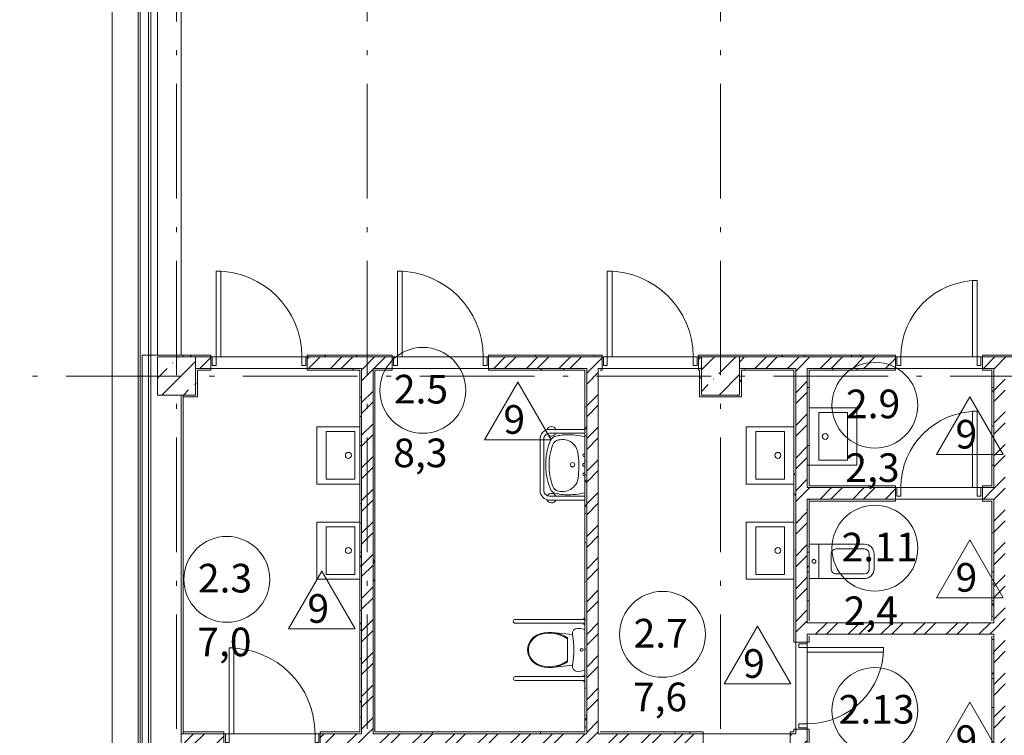
# Model space of a CAD drawing. Units: millimetres. Extents: x -1813986 to 958055, y -570883 to 536117.
# Drawn here: x -1201112 to -1190795, y 130433 to 137932 of the extents above; entities that cross this region are included whole.
import ezdxf

# ---------------------------------------------------------------- set-up
doc = ezdxf.new("R2010")
doc.units = ezdxf.units.MM
doc.linetypes.add('Штрихпунктирная 12 x 3 мм', pattern=[18.5292, 12, -3, 0.5292, -3])
for name, color, linetype, lineweight in [('АР', 7, 'Continuous', 18), ('Двери', 7, 'Continuous', 15), ('Каркас_Импост', 7, 'Continuous', 15), ('Марки помещений', 253, 'Continuous', 15), ('Панели витража', 7, 'Continuous', 15), ('Панель', 7, 'Continuous', 15), ('Сантехнические приборы', 7, 'Continuous', 15), ('Стены', 7, 'Continuous', 15)]:
    doc.layers.add(name, color=color, linetype=linetype, lineweight=lineweight)
doc.styles.add('ISOCPEUR_I_2', font='isocpeui.ttf', dxfattribs={"height": 300})
pattern_1 = [(45, (-1358180.28, 54016.97), (-171.07388, 171.07388), []), (45, (-1358066.23, 54016.97), (-171.07388, 171.07388), [])]
pattern_2 = [(45, (-1358180.28, 54016.97), (-224.5064, 224.5064), []), (45, (-1357955.78, 54016.97), (-224.5064, 224.5064), [396.875, -79.375, 3.353, -76.022])]
pattern_3 = [(0, (-1358180.28, 54016.97), (406.4, 101.6), [33.528, -271.272, 33.528, -271.272, -1625.6]), (0, (-1358180.28, 54016.97), (406.4, 101.6), [-609.6, 33.528, -576.072, 33.528, -271.272, -711.2]), (0, (-1358180.28, 54016.97), (406.4, 101.6), [-1524, 33.528, -169.672, 33.528, -474.472]), (120, (-1358027.88, 54067.77), (-291.18818, 301.152724), [33.528, -271.272, 33.528, -271.272, -1625.6]), (120, (-1358027.88, 54067.77), (-291.18818, 301.152724), [-609.6, 33.528, -576.072, 33.528, -271.272, -711.2]), (120, (-1358027.88, 54067.77), (-291.18818, 301.152724), [-1524, 33.528, -169.672, 33.528, -474.472]), (240, (-1357977.08, 54270.97), (-115.21182, -402.752724), [33.528, -271.272, 33.528, -271.272, -1625.6]), (240, (-1357977.08, 54270.97), (-115.21182, -402.752724), [-609.6, 33.528, -576.072, 33.528, -271.272, -711.2]), (240, (-1357977.08, 54270.97), (-115.21182, -402.752724), [-1524, 33.528, -169.672, 33.528, -474.472])]

# ---------------------------------------------------------------- blocks, each defined once
blk = doc.blocks.new('АР-Унитаз-2 - АР-Унитаз-2-1053395-АР-План на отм_ _4_200 - зависимый 1')
at = {"layer": 'Сантехнические приборы', "color": 1, "true_color": 0xff0000}
for p, q in [((-80, 680), (80, 680)), ((-80, 630), (80, 630)), ((-180, 100), (-180, 580)), ((-130, 580), (-130, 280)), ((130, 580), (130, 280)), ((180, 580), (180, 100)), ((-80, 230), (80, 230)), ((-180, 0), (-180, 100)), ((-180, 100), (180, 100)), ((180, 100), (180, 0))]:
    blk.add_line(p, q, dxfattribs=at)
blk.add_circle((0, 50), 20, dxfattribs=at)
for centre, radius, start, end in [((-80, 580), 100, 90, 180), ((-80, 580), 50, 90, 180), ((80, 580), 100, 360, 90), ((80, 580), 50, 0, 90), ((-80, 280), 50, 180, 270), ((80, 280), 50, 270, 0)]:
    blk.add_arc(centre, radius, start, end, dxfattribs=at)
blk = doc.blocks.new('АР-Мойка-3 - АР-Мойка-3-V72-АР-План на отм_ _4_200 - зависимый 1')
at = {"layer": 'Сантехнические приборы'}
for p, q in [((-300, 500), (300, 500)), ((-300, 50), (-300, 500)), ((300, 500), (300, 50)), ((-250, 400), (250, 400)), ((-250, 100), (-250, 400)), ((250, 400), (250, 100)), ((250, 100), (-250, 100))]:
    blk.add_line(p, q, dxfattribs=at)
blk.add_circle((1, 168), 31.4, dxfattribs=at)
blk = doc.blocks.new('АР-Мойка-3 - АР-Мойка-3-1047689-АР-План на отм_ _4_200 - зависимый 1')
at = {"layer": 'Сантехнические приборы', "color": 1, "true_color": 0xff0000}
for p, q in [((-300, 500), (300, 500)), ((-300, 0), (-300, 500)), ((300, 500), (300, 0)), ((-250, 400), (250, 400)), ((-250, 100), (-250, 400)), ((250, 400), (250, 100)), ((250, 100), (-250, 100))]:
    blk.add_line(p, q, dxfattribs=at)
blk.add_circle((1, 168), 31.4, dxfattribs=at)
blk = doc.blocks.new('АР-Унитаз-МГН - АР-Унитаз-МГН-V73-АР-План на отм_ _4_200 - зависимый 1')
at = {"layer": 'Сантехнические приборы'}
for p, q in [((-320, 50), (-320, 780)), ((-280, 780), (-280, 50)), ((280, 780), (280, 50)), ((320, 50), (320, 780)), ((-90, 625), (-126, 596)), ((-47, 644), (-90, 625)), ((-45, 636), (-86, 618)), ((0, 650), (-47, 644)), ((0, 642), (-45, 636)), ((47, 644), (0, 650)), ((45, 636), (0, 642)), ((86, 618), (45, 636)), ((90, 625), (47, 644)), ((126, 596), (90, 625)), ((-169, 518), (-180, 477)), ((-162, 516), (-172, 476)), ((-153, 558), (-169, 518)), ((-146, 554), (-162, 516)), ((-126, 596), (-153, 558)), ((-120, 590), (-146, 554)), ((-86, 618), (-120, 590)), ((120, 590), (86, 618)), ((146, 554), (120, 590)), ((153, 558), (126, 596)), ((162, 516), (146, 554)), ((169, 518), (153, 558)), ((172, 476), (162, 516)), ((180, 477), (169, 518)), ((-180, 477), (-185, 435)), ((-185, 435), (-183, 393)), ((-172, 476), (-176, 435)), ((-176, 435), (-175, 394)), ((176, 435), (172, 476)), ((175, 394), (176, 435)), ((185, 435), (180, 477)), ((183, 393), (185, 435)), ((-183, 393), (-160, 181)), ((-176, 350), (-183, 393)), ((-164, 309), (-176, 350)), ((-175, 394), (-168, 351)), ((-168, 351), (-155, 309)), ((155, 309), (168, 351)), ((160, 181), (183, 393)), ((176, 350), (164, 309)), ((168, 351), (175, 394)), ((183, 393), (176, 350)), ((-147, 269), (-164, 309)), ((-155, 309), (-137, 269)), ((-125, 231), (-147, 269)), ((-137, 269), (-115, 231)), ((125, 231), (-125, 231)), ((115, 231), (137, 269)), ((147, 269), (125, 231)), ((137, 269), (155, 309)), ((164, 309), (147, 269)), ((-220, 152), (-225, 130)), ((-225, 130), (-223, 96)), ((-205, 171), (-220, 152)), ((-184, 181), (-205, 171)), ((-160, 181), (-184, 181)), ((184, 181), (160, 181)), ((205, 171), (184, 181)), ((220, 152), (205, 171)), ((225, 130), (220, 152)), ((223, 96), (225, 130)), ((-333, 60), (-323, 60)), ((-333, 50), (-333, 60)), ((-323, 60), (-323, 50)), ((-267, 60), (-277, 60)), ((-277, 60), (-277, 50)), ((-267, 50), (-267, 60)), ((-223, 96), (-217, 63)), ((-217, 63), (-213, 50)), ((213, 50), (217, 63)), ((217, 63), (223, 96)), ((267, 60), (277, 60)), ((267, 50), (267, 60)), ((277, 60), (277, 50)), ((323, 60), (323, 50)), ((333, 60), (323, 60)), ((333, 50), (333, 60))]:
    blk.add_line(p, q, dxfattribs=at)
blk.add_circle((0, 83), 15, dxfattribs=at)
for centre, start, end in [((-300, 780), 90, 180), ((-300, 780), 360, 90), ((300, 780), 90, 180), ((300, 780), 0, 90)]:
    blk.add_arc(centre, 20, start, end, dxfattribs=at)
blk.add_rational_spline([(-160, 181), (0, 150), (160, 181)], [1, 0.979982433384, 1], degree=2, dxfattribs=at)
blk = doc.blocks.new('АР-Мойка-МГН - АР-Мойка-МГН-V74-АР-План на отм_ _4_200 - зависимый 1')
at = {"layer": 'Сантехнические приборы'}
for p, q in [((-270, 520), (270, 520)), ((-370, 50), (-370, 420)), ((-330, 420), (-330, 50)), ((270, 480), (-270, 480)), ((330, 50), (330, 420)), ((370, 420), (370, 50))]:
    blk.add_line(p, q, dxfattribs=at)
blk.add_circle((0, 180), 23, dxfattribs=at)
for centre, radius, start, end in [((-270, 420), 100, 90, 180), ((270, 420), 100, 360, 90), ((-350, 400), 50, 108.9058, 246.4218), ((-270, 420), 60, 90, 180), ((-350, 400), 50, 293.5782, 60.309), ((-24, -142), 600, 101.6318, 112.6094), ((-8, -225), 650, 90, 109.1725), ((0, -290), 750, 90, 101.1711), ((-8, -225), 650, 70.8275, 90), ((0, -289), 749, 78.8217, 90), ((24, -142), 600, 67.3906, 78.3688), ((270, 420), 60, 360, 90), ((350, 400), 50, 119.691, 246.4218), ((350, 400), 50, 293.5782, 71.0942), ((484, 203), 800, 171.7694, 176.8094), ((-89, 293), 220, 161.123, 173.6904), ((-214, 332), 90, 117.4416, 158.918), ((-101, 290), 180, 168.3814, 215.0129), ((-194, 309), 85, 109.1725, 168.3814), ((177, 309), 85, 11.6186, 70.8275), ((86, 288), 178, 325.4119, 13.0335), ((213, 332), 90, 21.082, 62.5584), ((89, 293), 220, 6.3096, 18.877), ((-484, 203), 800, 3.1906, 8.2306), ((508, 238), 823, 179.371, 193.2726), ((-508, 238), 823, 346.7274, 0.629), ((-117, 278), 160, 215.0129, 270.0902), ((-15, 1009), 896, 263.484, 279.3505), ((106, 280), 157, 278.7068, 294.7085), ((105, 279), 157, 295.2801, 324.383), ((-100, 55), 15, 90, 200), ((-100, 55), 15, 340, 90), ((0, 55), 17.5, 90, 192.8571), ((0, 55), 17.5, 347.1429, 90), ((100, 55), 15, 90, 200), ((100, 55), 15, 340, 90)]:
    blk.add_arc(centre, radius, start, end, dxfattribs=at)
blk = doc.blocks.new('Дверь-1П-РФ - 21-10 _2070 x 1010_ Пр Алюм_ наружная остекл_-2024376-АР-План на отм_ _4_200 - зависимый 1')
at = {"layer": 'Двери'}
blk.add_arc((-450, 60), 900, 360, 90, dxfattribs=at)
at = {"layer": 'Каркас_Импост'}
for p, q in [((-490, 60), (-490, -30)), ((-450, 60), (-490, 60)), ((-450, -30), (-450, 60)), ((450, -30), (450, 60)), ((450, 60), (490, 60)), ((490, 60), (490, -30)), ((-490, -30), (-450, -30)), ((490, -30), (450, -30))]:
    blk.add_line(p, q, dxfattribs=at)
at = {"layer": 'Панель'}
for p, q in [((-450, 60), (-450, 960)), ((-450, 960), (-400, 960)), ((-400, 960), (-400, 60)), ((-400, 60), (-450, 60))]:
    blk.add_line(p, q, dxfattribs=at)
blk = doc.blocks.new('Дверь-1П-РФ - 21-9 _2070 x 910_ Л Дерев_-2024364-АР-План на отм_ _4_200 - зависимый 1')
at = {"layer": 'Двери'}
blk.add_arc((400, 60), 800, 90, 180, dxfattribs=at)
at = {"layer": 'Каркас_Импост'}
for p, q in [((-440, 60), (-440, -30)), ((-400, 60), (-440, 60)), ((-400, -30), (-400, 60)), ((400, -30), (400, 60)), ((400, 60), (440, 60)), ((440, 60), (440, -30)), ((-440, -30), (-400, -30)), ((440, -30), (400, -30))]:
    blk.add_line(p, q, dxfattribs=at)
at = {"layer": 'Панель'}
for p, q in [((350, 860), (350, 60)), ((400, 860), (350, 860)), ((400, 60), (400, 860)), ((350, 60), (400, 60))]:
    blk.add_line(p, q, dxfattribs=at)
blk = doc.blocks.new('Дверь-1П-РФ - 21-9 _2070 x 910_ Пр Дерев_-2024366-АР-План на отм_ _4_200 - зависимый 1')
at = {"layer": 'Двери'}
blk.add_arc((-400, 60), 800, 360, 90, dxfattribs=at)
at = {"layer": 'Каркас_Импост'}
for p, q in [((-440, 60), (-440, -30)), ((-400, 60), (-440, 60)), ((-400, -30), (-400, 60)), ((400, -30), (400, 60)), ((400, 60), (440, 60)), ((440, 60), (440, -30)), ((-440, -30), (-400, -30)), ((440, -30), (400, -30))]:
    blk.add_line(p, q, dxfattribs=at)
at = {"layer": 'Панель'}
for p, q in [((-400, 60), (-400, 860)), ((-400, 860), (-350, 860)), ((-350, 860), (-350, 60)), ((-350, 60), (-400, 60))]:
    blk.add_line(p, q, dxfattribs=at)
blk = doc.blocks.new('Системная панель - С остеклением - 25 мм-2355734-АР-План на отм_ _4_200 - зависимый 1')
at = {"layer": 'Панели витража', "lineweight": 18}
for p, q in [((3000, 12.5), (-3000, 12.5)), ((-3000, 12.5), (-3000, -12.5)), ((3000, -12.5), (3000, 12.5)), ((-3000, -12.5), (3000, -12.5))]:
    blk.add_line(p, q, dxfattribs=at)
blk = doc.blocks.new('Системная панель - С остеклением - 25 мм-2286859-АР-План на отм_ _4_200 - зависимый 1')
at = {"layer": 'Панели витража', "lineweight": 18}
for p, q in [((3525, 12.5), (-3525, 12.5)), ((-3525, 12.5), (-3525, -12.5)), ((3525, -12.5), (3525, 12.5)), ((-3525, -12.5), (3525, -12.5))]:
    blk.add_line(p, q, dxfattribs=at)
blk = doc.blocks.new('лестн декор рейки11 - лестн декор рейки-2330196-АР-План на отм_ _4_200 - зависимый 1')
at = {"layer": 'Стены'}
for p, q in [((158036, 86476), (158036, 73296)), ((158308, 73296), (158308, 86476)), ((158329, 73296), (158329, 86476))]:
    blk.add_line(p, q, dxfattribs=at)
blk = doc.blocks.new('Марка - Помещение -  Площадь_ Номер -пол 3_0 - Марка - Помещение - Номер - площадь тип пола _ø8_0_ 2-2220489-АР-План на отм_ _4_200 - зависимый 1')
at = {"layer": 'Марки помещений'}
for p, q in [((6.45, -5.19), (9.95, 0.87)), ((13.45, -5.19), (9.95, 0.87)), ((6.45, -5.19), (13.45, -5.19))]:
    blk.add_line(p, q, dxfattribs=at)
blk.add_circle((0, 0), 4.5, dxfattribs=at)

msp = doc.modelspace()

# ---------------------------------------------------------------- hatches: boundary and pattern name
at = {"layer": 'АР', "lineweight": 18}
h = msp.add_hatch(dxfattribs=at)
h.set_pattern_fill('FP_1', color=256, style=0, pattern_type=2)
h.set_pattern_definition(pattern_2)
h.paths.add_polyline_path([(-1199269.9, 133998.3), (-1199269.9, 134398.3), (-1199669.9, 134398.3), (-1199669.9, 133998.3), (-1199359.2, 133998.3)], flags=0)
h = msp.add_hatch(dxfattribs=at)
h.set_pattern_fill('FP_10', color=256, style=0, pattern_type=2)
h.set_pattern_definition(pattern_3)
h.paths.add_polyline_path([(-1195179.8, 134398.3), (-1195009.9, 134398.3), (-1195009.9, 134418.3), (-1196199.9, 134418.3), (-1196199.9, 134398.3)], flags=0)
h.paths.add_polyline_path([(-1190844.9, 134398.3), (-1190844.9, 134418.3), (-1191024.9, 134418.3), (-1191024.9, 134398.3)], flags=0)
h.paths.add_polyline_path([(-1193999.9, 134398.3), (-1191934.9, 134398.3), (-1191934.9, 134418.3), (-1193999.9, 134418.3)], flags=0)
h.paths.add_polyline_path([(-1197209.9, 134398.3), (-1197209.9, 134418.3), (-1198099.9, 134418.3), (-1198099.9, 134398.3), (-1197966.1, 134398.3)], flags=0)
h.paths.add_polyline_path([(-1199109.9, 134398.3), (-1199109.9, 134418.3), (-1199399.9, 134418.3), (-1199399.9, 134398.3), (-1199269.9, 134398.3)], flags=0)
h = msp.add_hatch(dxfattribs=at)
h.set_pattern_fill('FP_2', color=256, style=0, pattern_type=2)
h.set_pattern_definition(pattern_1)
h.paths.add_polyline_path([(-1169969.9, 134278.3), (-1169969.9, 134398.3), (-1175569.9, 134398.3), (-1175569.9, 134278.3), (-1169989.9, 134278.3)], flags=0)
h.paths.add_polyline_path([(-1178369.9, 134278.3), (-1177429.9, 134278.3), (-1177429.9, 134398.3), (-1181569.9, 134398.3), (-1181569.9, 134278.3), (-1178462.5, 134278.3)], flags=0)
h.paths.add_polyline_path([(-1186709.9, 134278.3), (-1186709.9, 134398.3), (-1187569.9, 134398.3), (-1187569.9, 134278.3), (-1186821.2, 134278.3)], flags=0)
h.paths.add_polyline_path([(-1175969.9, 134278.3), (-1175969.9, 134398.3), (-1176209.9, 134398.3), (-1176209.9, 134278.3), (-1175989.9, 134278.3)], flags=0)
h.paths.add_polyline_path([(-1187989.9, 134278.3), (-1187969.9, 134278.3), (-1187969.9, 134398.3), (-1191024.9, 134398.3), (-1191024.9, 134278.3), (-1189607.4, 134278.3)], flags=0)
h.paths.add_polyline_path([(-1181989.9, 134278.3), (-1181969.9, 134278.3), (-1181969.9, 134398.3), (-1185489.9, 134398.3), (-1185489.9, 134278.3)], flags=0)
h.paths.add_polyline_path([(-1191934.9, 134278.3), (-1191934.9, 134398.3), (-1193569.9, 134398.3), (-1193569.9, 134278.3), (-1192393.6, 134278.3)], flags=0)
h.paths.add_polyline_path([(-1193999.9, 134278.3), (-1193969.9, 134278.3), (-1193969.9, 134398.3), (-1193999.9, 134398.3)], flags=0)
h.paths.add_polyline_path([(-1195009.9, 134278.3), (-1195009.9, 134398.3), (-1196199.9, 134398.3), (-1196199.9, 134278.3), (-1195049.9, 134278.3)], flags=0)
h.paths.add_polyline_path([(-1197409.9, 134278.3), (-1197209.9, 134278.3), (-1197209.9, 134398.3), (-1198099.9, 134398.3), (-1198099.9, 134278.3), (-1197529.9, 134278.3)], flags=0)
h.paths.add_polyline_path([(-1199109.9, 134278.3), (-1199109.9, 134398.3), (-1199269.9, 134398.3), (-1199269.9, 134278.3)], flags=0)
h = msp.add_hatch(dxfattribs=at)
h.set_pattern_fill('FP_1', color=256, style=0, pattern_type=2)
h.set_pattern_definition(pattern_2)
h.paths.add_polyline_path([(-1193569.9, 133998.3), (-1193569.9, 134398.3), (-1193969.9, 134398.3), (-1193969.9, 133998.3), (-1193786.7, 133998.3)], flags=0)
h = msp.add_hatch(dxfattribs=at)
h.set_pattern_fill('FP_10', color=256, style=0, pattern_type=2)
h.set_pattern_definition(pattern_3)
h.paths.add_polyline_path([(-1189607.4, 134398.3), (-1187969.9, 134398.3), (-1187969.9, 134418.3), (-1190844.9, 134418.3), (-1190844.9, 134398.3)], flags=0)
h = msp.add_hatch(dxfattribs=at)
h.set_pattern_fill('FP_10', color=256, style=0, pattern_type=2)
h.set_pattern_definition(pattern_3)
h.paths.add_polyline_path([(-1199249.9, 134258.3), (-1199109.9, 134258.3), (-1199109.9, 134278.3), (-1199269.9, 134278.3), (-1199269.9, 134258.3)], flags=0)
h.paths.add_polyline_path([(-1197529.9, 134258.3), (-1197529.9, 134278.3), (-1198099.9, 134278.3), (-1198099.9, 134258.3), (-1197549.9, 134258.3)], flags=0)
h = msp.add_hatch(dxfattribs=at)
h.set_pattern_fill('FP_10', color=256, style=0, pattern_type=2)
h.set_pattern_definition(pattern_3)
h.paths.add_polyline_path([(-1199249.9, 133978.3), (-1199249.9, 134258.3), (-1199269.9, 134258.3), (-1199269.9, 133978.3)], flags=0)
h = msp.add_hatch(dxfattribs=at)
h.set_pattern_fill('FP_10', color=256, style=0, pattern_type=2)
h.set_pattern_definition(pattern_3)
h.paths.add_polyline_path([(-1197549.9, 130468.3), (-1197529.9, 130468.3), (-1197529.9, 134258.3), (-1197549.9, 134258.3), (-1197549.9, 131203.1)], flags=0)
h = msp.add_hatch(dxfattribs=at)
h.set_pattern_fill('FP_2', color=256, style=0, pattern_type=2)
h.set_pattern_definition(pattern_1)
h.paths.add_polyline_path([(-1197529.9, 130448.3), (-1197409.9, 130448.3), (-1197409.9, 134278.3), (-1197529.9, 134278.3), (-1197529.9, 130468.3)], flags=0)
h = msp.add_hatch(dxfattribs=at)
h.set_pattern_fill('FP_10', color=256, style=0, pattern_type=2)
h.set_pattern_definition(pattern_3)
h.paths.add_polyline_path([(-1197389.9, 134258.3), (-1197209.9, 134258.3), (-1197209.9, 134278.3), (-1197409.9, 134278.3), (-1197409.9, 134258.3)], flags=0)
h.paths.add_polyline_path([(-1195169.9, 134258.3), (-1195169.9, 134278.3), (-1196199.9, 134278.3), (-1196199.9, 134258.3), (-1195179.8, 134258.3)], flags=0)
h = msp.add_hatch(dxfattribs=at)
h.set_pattern_fill('FP_10', color=256, style=0, pattern_type=2)
h.set_pattern_definition(pattern_3)
h.paths.add_polyline_path([(-1197409.9, 130448.3), (-1197389.9, 130448.3), (-1197389.9, 134258.3), (-1197409.9, 134258.3), (-1197409.9, 131203.1)], flags=0)
h = msp.add_hatch(dxfattribs=at)
h.set_pattern_fill('FP_10', color=256, style=0, pattern_type=2)
h.set_pattern_definition(pattern_3)
h.paths.add_polyline_path([(-1195169.9, 130468.3), (-1195169.9, 134258.3), (-1195189.9, 134258.3), (-1195189.9, 130468.3), (-1195179.8, 130468.3)], flags=0)
h = msp.add_hatch(dxfattribs=at)
h.set_pattern_fill('FP_2', color=256, style=0, pattern_type=2)
h.set_pattern_definition(pattern_1)
h.paths.add_polyline_path([(-1195169.9, 130448.3), (-1195049.9, 130448.3), (-1195049.9, 134278.3), (-1195169.9, 134278.3), (-1195169.9, 130468.3)], flags=0)
h = msp.add_hatch(dxfattribs=at)
h.set_pattern_fill('FP_10', color=256, style=0, pattern_type=2)
h.set_pattern_definition(pattern_3)
h.paths.add_polyline_path([(-1193989.9, 134258.3), (-1193969.9, 134258.3), (-1193969.9, 134278.3), (-1193999.9, 134278.3), (-1193999.9, 134258.3)], flags=0)
h.paths.add_polyline_path([(-1195049.9, 134258.3), (-1195009.9, 134258.3), (-1195009.9, 134278.3), (-1195049.9, 134278.3)], flags=0)
h = msp.add_hatch(dxfattribs=at)
h.set_pattern_fill('FP_10', color=256, style=0, pattern_type=2)
h.set_pattern_definition(pattern_3)
h.paths.add_polyline_path([(-1193989.9, 133998.3), (-1193969.9, 133998.3), (-1193969.9, 134258.3), (-1193989.9, 134258.3)], flags=0)
h = msp.add_hatch(dxfattribs=at)
h.set_pattern_fill('FP_10', color=256, style=0, pattern_type=2)
h.set_pattern_definition(pattern_3)
h.paths.add_polyline_path([(-1193549.9, 134258.3), (-1192999.9, 134258.3), (-1192999.9, 134278.3), (-1193569.9, 134278.3), (-1193569.9, 134258.3)], flags=0)
h = msp.add_hatch(dxfattribs=at)
h.set_pattern_fill('FP_10', color=256, style=0, pattern_type=2)
h.set_pattern_definition(pattern_3)
h.paths.add_polyline_path([(-1193549.9, 133978.3), (-1193549.9, 134258.3), (-1193569.9, 134258.3), (-1193569.9, 133978.3)], flags=0)
h = msp.add_hatch(dxfattribs=at)
h.set_pattern_fill('FP_10', color=256, style=0, pattern_type=2)
h.set_pattern_definition(pattern_3)
h.paths.add_polyline_path([(-1192999.9, 132968.3), (-1192979.9, 132968.3), (-1192979.9, 134278.3), (-1192999.9, 134278.3), (-1192999.9, 133094.7)], flags=0)
h = msp.add_hatch(dxfattribs=at)
h.set_pattern_fill('FP_2', color=256, style=0, pattern_type=2)
h.set_pattern_definition(pattern_1)
h.paths.add_polyline_path([(-1192979.9, 129138.3), (-1192859.9, 129138.3), (-1192859.9, 130498.3), (-1192979.9, 130498.3), (-1192979.9, 129311.5)], flags=0)
h.paths.add_polyline_path([(-1192859.9, 131408.3), (-1192859.9, 134278.3), (-1192979.9, 134278.3), (-1192979.9, 131408.3)], flags=0)
h = msp.add_hatch(dxfattribs=at)
h.set_pattern_fill('FP_10', color=256, style=0, pattern_type=2)
h.set_pattern_definition(pattern_3)
h.paths.add_polyline_path([(-1192859.9, 134258.3), (-1191934.9, 134258.3), (-1191934.9, 134278.3), (-1192859.9, 134278.3)], flags=0)
h.paths.add_polyline_path([(-1190904.9, 134258.3), (-1190904.9, 134278.3), (-1191024.9, 134278.3), (-1191024.9, 134258.3), (-1190924.9, 134258.3)], flags=0)
h = msp.add_hatch(dxfattribs=at)
h.set_pattern_fill('FP_10', color=256, style=0, pattern_type=2)
h.set_pattern_definition(pattern_3)
h.paths.add_polyline_path([(-1192839.9, 133028.3), (-1192839.9, 134258.3), (-1192859.9, 134258.3), (-1192859.9, 133028.3)], flags=0)
h = msp.add_hatch(dxfattribs=at)
h.set_pattern_fill('FP_10', color=256, style=0, pattern_type=2)
h.set_pattern_definition(pattern_3)
h.paths.add_polyline_path([(-1190924.9, 133048.3), (-1190904.9, 133048.3), (-1190904.9, 134258.3), (-1190924.9, 134258.3), (-1190924.9, 133094.7)], flags=0)
h = msp.add_hatch(dxfattribs=at)
h.set_pattern_fill('FP_2', color=256, style=0, pattern_type=2)
h.set_pattern_definition(pattern_1)
h.paths.add_polyline_path([(-1190784.9, 127208.3), (-1190784.9, 134278.3), (-1190904.9, 134278.3), (-1190904.9, 127208.3)], flags=0)
h = msp.add_hatch(dxfattribs=at)
h.set_pattern_fill('FP_10', color=256, style=0, pattern_type=2)
h.set_pattern_definition(pattern_3)
h.paths.add_polyline_path([(-1193786.7, 133978.3), (-1193569.9, 133978.3), (-1193569.9, 133998.3), (-1193989.9, 133998.3), (-1193989.9, 133978.3)], flags=0)
h = msp.add_hatch(dxfattribs=at)
h.set_pattern_fill('FP_2', color=256, style=0, pattern_type=2)
h.set_pattern_definition(pattern_1)
h.paths.add_polyline_path([(-1192859.9, 132908.3), (-1191934.9, 132908.3), (-1191934.9, 133028.3), (-1192859.9, 133028.3)], flags=0)
h.paths.add_polyline_path([(-1190904.9, 132908.3), (-1190904.9, 133028.3), (-1191024.9, 133028.3), (-1191024.9, 132908.3), (-1190924.9, 132908.3)], flags=0)
h = msp.add_hatch(dxfattribs=at)
h.set_pattern_fill('FP_10', color=256, style=0, pattern_type=2)
h.set_pattern_definition(pattern_3)
h.paths.add_polyline_path([(-1192839.9, 133028.3), (-1191934.9, 133028.3), (-1191934.9, 133048.3), (-1192839.9, 133048.3)], flags=0)
h.paths.add_polyline_path([(-1190904.9, 133028.3), (-1190904.9, 133048.3), (-1191024.9, 133048.3), (-1191024.9, 133028.3)], flags=0)
h = msp.add_hatch(dxfattribs=at)
h.set_pattern_fill('FP_10', color=256, style=0, pattern_type=2)
h.set_pattern_definition(pattern_3)
h.paths.add_polyline_path([(-1192999.9, 131553.3), (-1192979.9, 131553.3), (-1192979.9, 132968.3), (-1192999.9, 132968.3)], flags=0)
h = msp.add_hatch(dxfattribs=at)
h.set_pattern_fill('FP_10', color=256, style=0, pattern_type=2)
h.set_pattern_definition(pattern_3)
h.paths.add_polyline_path([(-1192859.9, 132888.3), (-1191934.9, 132888.3), (-1191934.9, 132908.3), (-1192859.9, 132908.3)], flags=0)
h.paths.add_polyline_path([(-1190924.9, 132888.3), (-1190924.9, 132908.3), (-1191024.9, 132908.3), (-1191024.9, 132888.3)], flags=0)
h = msp.add_hatch(dxfattribs=at)
h.set_pattern_fill('FP_10', color=256, style=0, pattern_type=2)
h.set_pattern_definition(pattern_3)
h.paths.add_polyline_path([(-1192839.9, 131613.3), (-1192839.9, 132888.3), (-1192859.9, 132888.3), (-1192859.9, 131613.3)], flags=0)
h = msp.add_hatch(dxfattribs=at)
h.set_pattern_fill('FP_10', color=256, style=0, pattern_type=2)
h.set_pattern_definition(pattern_3)
h.paths.add_polyline_path([(-1190924.9, 131613.3), (-1190904.9, 131613.3), (-1190904.9, 132908.3), (-1190924.9, 132908.3), (-1190924.9, 131633.3)], flags=0)
h = msp.add_hatch(dxfattribs=at)
h.set_pattern_fill('FP_2', color=256, style=0, pattern_type=2)
h.set_pattern_definition(pattern_1)
h.paths.add_polyline_path([(-1190904.9, 131493.3), (-1190904.9, 131613.3), (-1192859.9, 131613.3), (-1192859.9, 131493.3), (-1190924.9, 131493.3)], flags=0)
h = msp.add_hatch(dxfattribs=at)
h.set_pattern_fill('FP_10', color=256, style=0, pattern_type=2)
h.set_pattern_definition(pattern_3)
h.paths.add_polyline_path([(-1192859.9, 130388.3), (-1192839.9, 130388.3), (-1192839.9, 130498.3), (-1192859.9, 130498.3)], flags=0)
h.paths.add_polyline_path([(-1192839.9, 131408.3), (-1192839.9, 131473.3), (-1192859.9, 131473.3), (-1192859.9, 131408.3)], flags=0)
h = msp.add_hatch(dxfattribs=at)
h.set_pattern_fill('FP_10', color=256, style=0, pattern_type=2)
h.set_pattern_definition(pattern_3)
h.paths.add_polyline_path([(-1190924.9, 129198.3), (-1190904.9, 129198.3), (-1190904.9, 131493.3), (-1190924.9, 131493.3), (-1190924.9, 129218.3)], flags=0)
h = msp.add_hatch(dxfattribs=at)
h.set_pattern_fill('FP_2', color=256, style=0, pattern_type=2)
h.set_pattern_definition(pattern_1)
h.paths.add_polyline_path([(-1195809.9, 130328.3), (-1193949.9, 130328.3), (-1193949.9, 130448.3), (-1197962.4, 130448.3), (-1197962.4, 130328.3), (-1196149.9, 130328.3)], flags=0)
h.paths.add_polyline_path([(-1192979.9, 130328.3), (-1192979.9, 130448.3), (-1193039.9, 130448.3), (-1193039.9, 130328.3), (-1192999.9, 130328.3)], flags=0)
h.paths.add_polyline_path([(-1198972.4, 130328.3), (-1198972.4, 130448.3), (-1199419.9, 130448.3), (-1199419.9, 130328.3)], flags=0)
h = msp.add_hatch(dxfattribs=at)
h.set_pattern_fill('FP_10', color=256, style=0, pattern_type=2)
h.set_pattern_definition(pattern_3)
h.paths.add_polyline_path([(-1197962.4, 130448.3), (-1197529.9, 130448.3), (-1197529.9, 130468.3), (-1197962.4, 130468.3)], flags=0)
h.paths.add_polyline_path([(-1199399.9, 130448.3), (-1198972.4, 130448.3), (-1198972.4, 130468.3), (-1199399.9, 130468.3)], flags=0)
h = msp.add_hatch(dxfattribs=at)
h.set_pattern_fill('FP_10', color=256, style=0, pattern_type=2)
h.set_pattern_definition(pattern_3)
h.paths.add_polyline_path([(-1196573, 130448.3), (-1196209.9, 130448.3), (-1196209.9, 130468.3), (-1197389.9, 130468.3), (-1197389.9, 130448.3)], flags=0)
h = msp.add_hatch(dxfattribs=at)
h.set_pattern_fill('FP_10', color=256, style=0, pattern_type=2)
h.set_pattern_definition(pattern_3)
h.paths.add_polyline_path([(-1195179.8, 130448.3), (-1195169.9, 130448.3), (-1195169.9, 130468.3), (-1195749.9, 130468.3), (-1195749.9, 130448.3)], flags=0)
h = msp.add_hatch(dxfattribs=at)
h.set_pattern_fill('FP_10', color=256, style=0, pattern_type=2)
h.set_pattern_definition(pattern_3)
h.paths.add_polyline_path([(-1192979.9, 130448.3), (-1192979.9, 130468.3), (-1193039.9, 130468.3), (-1193039.9, 130448.3)], flags=0)
h.paths.add_polyline_path([(-1195029.9, 130448.3), (-1193949.9, 130448.3), (-1193949.9, 130468.3), (-1195029.9, 130468.3)], flags=0)

# ---------------------------------------------------------------- linework, layer by layer
at = {"layer": 'АР', "color": 253, "linetype": 'Штрихпунктирная 12 x 3 мм', "lineweight": 18, "ltscale": 100}
for p, q in [((-1199469.9, 168758.3), (-1199469.9, 120761.5)), ((-1197469.9, 168758.3), (-1197469.9, 120761.5)), ((-1193769.9, 168758.3), (-1193769.9, 120761.5)), ((-1030809.9, 134198.3), (-1203131.6, 134198.3))]:
    msp.add_line(p, q, dxfattribs=at)
at = {"layer": 'АР', "lineweight": 18}
for p, q in [((-1199669.9, 140418.3), (-1199669.9, 134418.3)), ((-1199419.9, 140418.3), (-1199419.9, 134418.3)), ((-1199829.9, 127368.3), (-1199829.9, 134418.3)), ((-1199829.9, 134418.3), (-1199762.4, 134418.3)), ((-1199737.4, 134418.3), (-1199399.9, 134418.3)), ((-1199269.9, 134398.3), (-1199669.9, 134398.3)), ((-1199669.9, 134398.3), (-1199669.9, 133998.3)), ((-1199109.9, 134418.3), (-1199399.9, 134418.3)), ((-1199399.9, 134418.3), (-1199399.9, 134398.3)), ((-1199399.9, 134398.3), (-1199269.9, 134398.3)), ((-1199109.9, 134398.3), (-1199269.9, 134398.3)), ((-1199269.9, 134398.3), (-1199269.9, 134278.3)), ((-1199269.9, 134278.3), (-1199269.9, 134398.3)), ((-1199109.9, 134258.3), (-1199109.9, 134418.3)), ((-1199109.9, 134398.3), (-1198099.9, 134398.3)), ((-1198099.9, 134418.3), (-1198099.9, 134258.3)), ((-1197209.9, 134418.3), (-1198099.9, 134418.3)), ((-1197209.9, 134398.3), (-1198099.9, 134398.3)), ((-1197209.9, 134258.3), (-1197209.9, 134418.3)), ((-1197209.9, 134398.3), (-1196199.9, 134398.3)), ((-1196199.9, 134418.3), (-1196199.9, 134258.3)), ((-1195009.9, 134418.3), (-1196199.9, 134418.3)), ((-1195009.9, 134398.3), (-1196199.9, 134398.3)), ((-1195009.9, 134258.3), (-1195009.9, 134418.3)), ((-1195009.9, 134398.3), (-1193999.9, 134398.3)), ((-1193999.9, 134418.3), (-1193999.9, 134258.3)), ((-1191934.9, 134418.3), (-1193999.9, 134418.3)), ((-1193999.9, 134398.3), (-1193969.9, 134398.3)), ((-1193969.9, 134278.3), (-1193969.9, 134398.3)), ((-1193569.9, 134398.3), (-1193969.9, 134398.3)), ((-1193969.9, 134398.3), (-1193969.9, 134278.3)), ((-1193969.9, 134398.3), (-1193569.9, 134398.3)), ((-1191934.9, 134398.3), (-1193569.9, 134398.3)), ((-1193569.9, 134398.3), (-1193569.9, 134278.3)), ((-1193569.9, 134278.3), (-1193569.9, 134398.3)), ((-1191934.9, 134258.3), (-1191934.9, 134418.3)), ((-1191934.9, 134398.3), (-1191024.9, 134398.3)), ((-1191024.9, 134418.3), (-1191024.9, 134258.3)), ((-1186709.9, 134418.3), (-1191024.9, 134418.3)), ((-1187969.9, 134398.3), (-1191024.9, 134398.3)), ((-1199269.9, 134278.3), (-1199109.9, 134278.3)), ((-1199269.9, 134258.3), (-1199269.9, 134278.3)), ((-1199269.9, 134278.3), (-1199269.9, 134258.3)), ((-1199269.9, 133998.3), (-1199269.9, 134258.3)), ((-1199269.9, 134258.3), (-1199269.9, 133998.3)), ((-1199249.9, 134258.3), (-1199109.9, 134258.3)), ((-1199249.9, 133978.3), (-1199249.9, 134258.3)), ((-1198099.9, 134278.3), (-1199109.9, 134278.3)), ((-1198099.9, 134278.3), (-1197529.9, 134278.3)), ((-1198099.9, 134258.3), (-1197549.9, 134258.3)), ((-1197549.9, 134258.3), (-1197549.9, 130468.3)), ((-1197529.9, 134278.3), (-1197529.9, 134258.3)), ((-1197529.9, 134258.3), (-1197529.9, 130468.3)), ((-1197409.9, 134278.3), (-1197209.9, 134278.3)), ((-1197409.9, 134258.3), (-1197409.9, 134278.3)), ((-1197409.9, 130448.3), (-1197409.9, 134258.3)), ((-1197389.9, 134258.3), (-1197209.9, 134258.3)), ((-1197389.9, 130468.3), (-1197389.9, 134258.3)), ((-1196199.9, 134278.3), (-1197209.9, 134278.3)), ((-1196199.9, 134278.3), (-1195169.9, 134278.3)), ((-1196199.9, 134258.3), (-1195189.9, 134258.3)), ((-1195189.9, 134258.3), (-1195189.9, 130468.3)), ((-1195169.9, 134278.3), (-1195169.9, 134258.3)), ((-1195169.9, 134258.3), (-1195169.9, 130468.3)), ((-1195049.9, 134278.3), (-1195009.9, 134278.3)), ((-1195049.9, 134258.3), (-1195049.9, 134278.3)), ((-1195049.9, 130448.3), (-1195049.9, 134258.3)), ((-1195029.9, 134258.3), (-1195009.9, 134258.3)), ((-1193999.9, 134278.3), (-1195009.9, 134278.3)), ((-1193999.9, 134278.3), (-1193969.9, 134278.3)), ((-1193999.9, 134258.3), (-1193989.9, 134258.3)), ((-1193989.9, 134258.3), (-1193989.9, 133978.3)), ((-1193969.9, 134278.3), (-1193969.9, 134258.3)), ((-1193969.9, 134258.3), (-1193969.9, 134278.3)), ((-1193969.9, 134258.3), (-1193969.9, 133998.3)), ((-1193969.9, 133998.3), (-1193969.9, 134258.3)), ((-1193569.9, 134278.3), (-1192999.9, 134278.3)), ((-1193569.9, 134258.3), (-1193569.9, 134278.3)), ((-1193569.9, 134278.3), (-1193569.9, 134258.3)), ((-1193569.9, 133998.3), (-1193569.9, 134258.3)), ((-1193569.9, 134258.3), (-1193569.9, 133998.3)), ((-1193549.9, 134258.3), (-1192999.9, 134258.3)), ((-1193549.9, 133978.3), (-1193549.9, 134258.3)), ((-1192999.9, 134278.3), (-1192979.9, 134278.3)), ((-1192999.9, 134258.3), (-1192999.9, 131408.3)), ((-1192979.9, 134278.3), (-1192979.9, 131408.3)), ((-1192859.9, 134278.3), (-1191934.9, 134278.3)), ((-1192859.9, 134258.3), (-1192859.9, 134278.3)), ((-1192859.9, 133028.3), (-1192859.9, 134258.3)), ((-1192839.9, 134258.3), (-1191934.9, 134258.3)), ((-1192839.9, 133048.3), (-1192839.9, 134258.3)), ((-1191024.9, 134278.3), (-1191934.9, 134278.3)), ((-1191024.9, 134278.3), (-1190904.9, 134278.3)), ((-1191024.9, 134258.3), (-1190924.9, 134258.3)), ((-1190924.9, 134258.3), (-1190924.9, 133048.3)), ((-1190904.9, 134278.3), (-1190904.9, 134258.3)), ((-1190904.9, 134258.3), (-1190904.9, 133048.3)), ((-1199669.9, 133998.3), (-1199399.9, 133998.3)), ((-1199419.9, 133998.3), (-1199419.9, 130448.3)), ((-1199399.9, 133998.3), (-1199269.9, 133998.3)), ((-1199399.9, 133998.3), (-1199399.9, 133978.3)), ((-1199269.9, 133998.3), (-1199399.9, 133998.3)), ((-1199399.9, 133978.3), (-1199399.9, 130468.3)), ((-1199399.9, 133978.3), (-1199249.9, 133978.3)), ((-1193989.9, 133978.3), (-1193549.9, 133978.3)), ((-1193969.9, 133998.3), (-1193569.9, 133998.3)), ((-1193569.9, 133998.3), (-1193969.9, 133998.3)), ((-1192839.9, 133028.3), (-1192859.9, 133028.3)), ((-1191934.9, 133048.3), (-1192839.9, 133048.3)), ((-1191934.9, 133028.3), (-1192839.9, 133028.3)), ((-1191934.9, 132888.3), (-1191934.9, 133048.3)), ((-1191934.9, 133028.3), (-1191024.9, 133028.3)), ((-1191024.9, 133048.3), (-1191024.9, 132888.3)), ((-1190924.9, 133048.3), (-1191024.9, 133048.3)), ((-1190904.9, 133028.3), (-1191024.9, 133028.3)), ((-1190904.9, 133048.3), (-1190904.9, 133028.3)), ((-1192859.9, 132888.3), (-1192859.9, 132908.3)), ((-1192859.9, 132908.3), (-1191934.9, 132908.3)), ((-1192859.9, 131613.3), (-1192859.9, 132888.3)), ((-1192839.9, 132888.3), (-1191934.9, 132888.3)), ((-1192839.9, 131633.3), (-1192839.9, 132888.3)), ((-1191024.9, 132908.3), (-1191934.9, 132908.3)), ((-1191024.9, 132908.3), (-1190924.9, 132908.3)), ((-1191024.9, 132888.3), (-1190924.9, 132888.3)), ((-1190924.9, 132908.3), (-1190904.9, 132908.3)), ((-1190924.9, 132888.3), (-1190924.9, 131633.3)), ((-1190904.9, 132908.3), (-1190904.9, 131613.3)), ((-1192839.9, 131613.3), (-1192859.9, 131613.3)), ((-1190924.9, 131613.3), (-1192839.9, 131613.3)), ((-1190904.9, 131613.3), (-1190924.9, 131613.3)), ((-1192859.9, 131493.3), (-1190924.9, 131493.3)), ((-1192859.9, 131473.3), (-1192859.9, 131493.3)), ((-1192859.9, 131408.3), (-1192859.9, 131473.3)), ((-1192839.9, 131408.3), (-1192839.9, 131473.3)), ((-1190924.9, 131493.3), (-1190904.9, 131493.3)), ((-1190924.9, 131473.3), (-1190924.9, 129218.3)), ((-1190904.9, 131493.3), (-1190904.9, 129198.3)), ((-1192999.9, 131408.3), (-1192839.9, 131408.3)), ((-1192979.9, 130498.3), (-1192979.9, 131408.3)), ((-1192859.9, 131408.3), (-1192859.9, 130498.3)), ((-1199399.9, 130448.3), (-1199419.9, 130448.3)), ((-1199419.9, 130448.3), (-1199419.9, 130308.3)), ((-1198972.4, 130468.3), (-1199399.9, 130468.3)), ((-1199399.9, 130468.3), (-1199399.9, 130448.3)), ((-1198972.4, 130448.3), (-1199399.9, 130448.3)), ((-1198972.4, 130308.3), (-1198972.4, 130468.3)), ((-1198972.4, 130448.3), (-1197962.4, 130448.3)), ((-1197962.4, 130468.3), (-1197962.4, 130308.3)), ((-1197549.9, 130468.3), (-1197962.4, 130468.3)), ((-1197529.9, 130448.3), (-1197962.4, 130448.3)), ((-1197529.9, 130468.3), (-1197529.9, 130448.3)), ((-1197389.9, 130448.3), (-1197409.9, 130448.3)), ((-1195189.9, 130468.3), (-1197389.9, 130468.3)), ((-1195169.9, 130448.3), (-1197389.9, 130448.3)), ((-1195169.9, 130468.3), (-1195169.9, 130448.3)), ((-1195029.9, 130448.3), (-1195049.9, 130448.3)), ((-1193949.9, 130468.3), (-1195029.9, 130468.3)), ((-1193949.9, 130448.3), (-1195029.9, 130448.3)), ((-1193949.9, 130308.3), (-1193949.9, 130468.3)), ((-1193949.9, 130448.3), (-1193039.9, 130448.3)), ((-1193039.9, 130468.3), (-1193039.9, 130308.3)), ((-1192999.9, 130468.3), (-1193039.9, 130468.3)), ((-1192979.9, 130448.3), (-1193039.9, 130448.3)), ((-1192839.9, 130498.3), (-1192999.9, 130498.3)), ((-1192999.9, 130498.3), (-1192999.9, 130468.3)), ((-1192979.9, 130498.3), (-1192979.9, 130468.3)), ((-1192979.9, 130448.3), (-1192979.9, 130468.3)), ((-1192859.9, 129198.3), (-1192859.9, 130498.3)), ((-1192839.9, 129218.3), (-1192839.9, 130498.3))]:
    msp.add_line(p, q, dxfattribs=at)

# ---------------------------------------------------------------- block references
for name, p in [('лестн декор рейки11 - лестн декор рейки-2330196-АР-План на отм_ _4_200 - зависимый 1', (-1358180.3, 54017)), ('Дверь-1П-РФ - 21-10 _2070 x 1010_ Пр Алюм_ наружная остекл_-2024376-АР-План на отм_ _4_200 - зависимый 1', (-1198604.9, 134338.3)), ('Дверь-1П-РФ - 21-10 _2070 x 1010_ Пр Алюм_ наружная остекл_-2024376-АР-План на отм_ _4_200 - зависимый 1', (-1196704.9, 134338.3)), ('Дверь-1П-РФ - 21-10 _2070 x 1010_ Пр Алюм_ наружная остекл_-2024376-АР-План на отм_ _4_200 - зависимый 1', (-1194504.9, 134338.3)), ('Дверь-1П-РФ - 21-9 _2070 x 910_ Л Дерев_-2024364-АР-План на отм_ _4_200 - зависимый 1', (-1191479.9, 134338.3)), ('Дверь-1П-РФ - 21-9 _2070 x 910_ Л Дерев_-2024364-АР-План на отм_ _4_200 - зависимый 1', (-1191479.9, 132968.3)), ('Дверь-1П-РФ - 21-10 _2070 x 1010_ Пр Алюм_ наружная остекл_-2024376-АР-План на отм_ _4_200 - зависимый 1', (-1198467.4, 130388.3))]:
    msp.add_blockref(name, p, dxfattribs=at)
for name, p, rotation in [('Системная панель - С остеклением - 25 мм-2355734-АР-План на отм_ _4_200 - зависимый 1', (-1199749.9, 137418.3), 270), ('Системная панель - С остеклением - 25 мм-2286859-АР-План на отм_ _4_200 - зависимый 1', (-1199749.9, 130893.3), 270), ('АР-Мойка-3 - АР-Мойка-3-1047689-АР-План на отм_ _4_200 - зависимый 1', (-1192839.9, 133565.6), 269.9999999999997), ('АР-Мойка-3 - АР-Мойка-3-V72-АР-План на отм_ _4_200 - зависимый 1', (-1197499.9, 133365.6), 89.9999999999999), ('АР-Мойка-МГН - АР-Мойка-МГН-V74-АР-План на отм_ _4_200 - зависимый 1', (-1195139.9, 133268.3), 89.9999999999999), ('АР-Мойка-3 - АР-Мойка-3-1047689-АР-План на отм_ _4_200 - зависимый 1', (-1192999.9, 133365.6), 89.9999999999999), ('АР-Мойка-3 - АР-Мойка-3-V72-АР-План на отм_ _4_200 - зависимый 1', (-1197499.9, 132368.3), 89.9999999999999), ('АР-Мойка-3 - АР-Мойка-3-1047689-АР-План на отм_ _4_200 - зависимый 1', (-1192999.9, 132368.3), 89.9999999999999), ('АР-Унитаз-2 - АР-Унитаз-2-1053395-АР-План на отм_ _4_200 - зависимый 1', (-1192839.9, 132255.8), 269.9999999999997), ('АР-Унитаз-МГН - АР-Унитаз-МГН-V73-АР-План на отм_ _4_200 - зависимый 1', (-1195139.9, 131328.3), 89.9999999999999), ('Дверь-1П-РФ - 21-9 _2070 x 910_ Пр Дерев_-2024366-АР-План на отм_ _4_200 - зависимый 1', (-1192919.9, 130953.3), 270)]:
    msp.add_blockref(name, p, dxfattribs=dict(at, rotation=rotation))
at = {"layer": 'АР', "lineweight": 18, "xscale": 99.99999999999993, "yscale": 99.99999999999993, "zscale": 99.99999999999993}
for p in [(-1196888.3, 134047.9), (-1192151, 133893.3), (-1192151, 132393.3), (-1198941.8, 132067.5), (-1194376.4, 131490.8), (-1192151, 130693.3)]:
    msp.add_blockref('Марка - Помещение -  Площадь_ Номер -пол 3_0 - Марка - Помещение - Номер - площадь тип пола _ø8_0_ 2-2220489-АР-План на отм_ _4_200 - зависимый 1', p, dxfattribs=at)

# ---------------------------------------------------------------- texts
at = {"layer": 'АР', "lineweight": 18, "char_height": 300, "attachment_point": 1, "style": 'ISOCPEUR_I_2'}
for s, insert, width in [('2.5', (-1197191.6, 134210.3), 625.316), ('2.9', (-1192454.3, 134055.7), 625.316), ('\\fISOCPEUR|b0|i1|c204|p34|;9', (-1196043.8, 133892.7), 256.54), ('\\fISOCPEUR|b0|i1|c204|p34|;9', (-1191306.5, 133738.1), 256.54), ('8,3', (-1197198.1, 133542.5), 641.35), ('2,3', (-1192460.8, 133388), 641.35), ('2.11', (-1192500.3, 132555.7), 737.552), ('2.3', (-1199245.1, 132229.9), 625.316), ('\\fISOCPEUR|b0|i1|c204|p34|;9', (-1191306.5, 132238.1), 256.54), ('\\fISOCPEUR|b0|i1|c204|p34|;9', (-1198097.3, 131912.2), 256.54), ('2,4', (-1192477.3, 131888), 681.434), ('2.7', (-1194679.8, 131653.2), 625.316), ('7,0', (-1199251.6, 131562.1), 641.35), ('\\fISOCPEUR|b0|i1|c204|p34|;9', (-1193531.9, 131335.6), 256.54), ('7,6', (-1194686.3, 130985.5), 641.35), ('2.13', (-1192530.3, 130855.7), 809.704), ('\\fISOCPEUR|b0|i1|c204|p34|;9', (-1191306.5, 130538.1), 256.54)]:
    msp.add_mtext(s, dxfattribs=dict(at, insert=insert, width=width))

doc.saveas('drawing.dxf')
